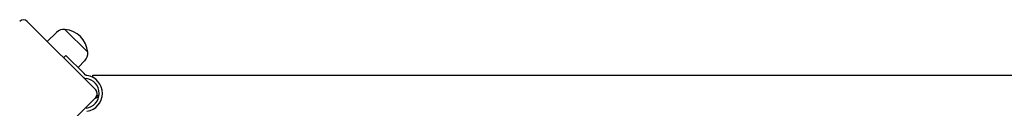
# Model space of a CAD drawing. Units: millimetres. Extents: x 10133 to 20313, y 6253 to 16238.
# Drawn here: x 15547 to 16462, y 11809 to 11891 of the extents above; entities that cross this region are included whole.
import ezdxf

# ---------------------------------------------------------------- set-up
doc = ezdxf.new("R2010")
doc.units = ezdxf.units.MM
doc.header["$LTSCALE"] = 100
doc.layers.add('SW_Toestellen', color=2, linetype='Continuous')

msp = doc.modelspace()

# ---------------------------------------------------------------- linework, layer by layer
at = {"layer": 'SW_Toestellen'}
for p, q in [((15617.78, 11826.18), (15554.14, 11889.82)), ((15589.14, 11882.4), (15610.35, 11861.18)), ((15589.14, 11882.4), (15610.35, 11861.18)), ((15581.31, 11879.62), (15572.7, 11871.26)), ((15587.86, 11856.1), (15589.98, 11858.22)), ((15606.92, 11841.28), (15589.98, 11858.22)), ((15607.58, 11853.35), (15601.31, 11846.9)), ((15607.93, 11840.28), (15606.92, 11841.28)), ((15615.1, 11837.82), (15615.1, 11839.82)), ((15615.1, 11839.82), (16492.1, 11839.82)), ((15554.14, 11755.47), (15617.78, 11819.11)), ((15618.68, 11820.01), (15617.78, 11819.11))]:
    msp.add_line(p, q, dxfattribs=at)
for centre, radius, start, end in [((15550.6, 11886.29), 5, 45, 135), ((15588.24, 11872.49), 9.95, 84.80284, 134.18154), ((15587.23, 11859.27), 23.2, 4.72739, 85.27261), ((15600.45, 11860.28), 9.95, 315.81846, 5.19716), ((15609.34, 11841.69), 5, 242.7428, 263.29807), ((15607.14, 11822.97), 13.85, 276.70193, 83.29807), ((15607.14, 11822.97), 16.85, 277.9232, 82.0768), ((15614.24, 11822.65), 5, 315, 45), ((15622.02, 11810.63), 9, 99.40432, 135), ((15625.04, 11813.65), 9, 117.20014, 135)]:
    msp.add_arc(centre, radius, start, end, dxfattribs=at)
for points, knots in [([(15607.05, 11837.25), (15606.71, 11837.42), (15606.37, 11837.65), (15605.99, 11837.98), (15605.89, 11838.07), (15605.8, 11838.16)], [1.5224585, 1.5224585, 1.5224585, 1.5224585, 1.6372803, 1.6372803, 1.6784373, 1.6784373, 1.6784373, 1.6784373]), ([(15609.11, 11839.7), (15608.91, 11839.73), (15608.69, 11839.79), (15608.34, 11839.95), (15608.16, 11840.06), (15607.98, 11840.22), (15607.95, 11840.25), (15607.93, 11840.28)], [1.412368, 1.412368, 1.412368, 1.412368, 1.4702273, 1.4702273, 1.532822, 1.532822, 1.5455752, 1.5455752, 1.5455752, 1.5455752])]:
    msp.add_open_spline(points, degree=3, knots=knots, dxfattribs=at)
msp.add_open_spline([(15609.46, 11839.66), (15609.35, 11839.68), (15609.23, 11839.69), (15609.11, 11839.7)], degree=3, dxfattribs=at)

doc.saveas('drawing.dxf')
